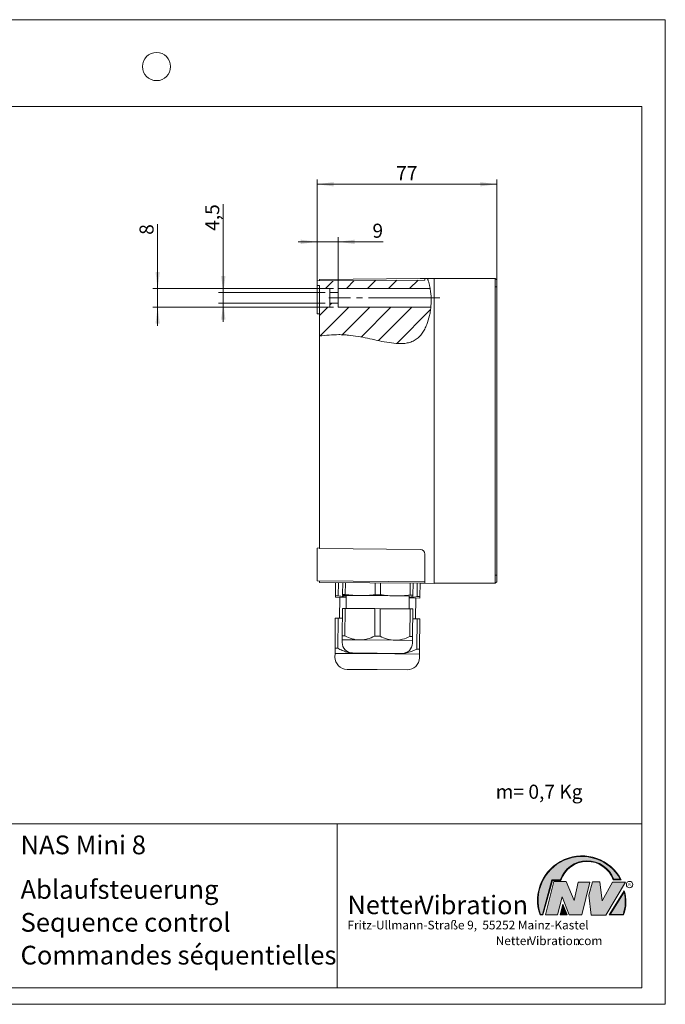
# Model space of a CAD drawing. Units: millimetres. Extents: x 0 to 297, y 0 to 210.
# Drawn here: x 159 to 297, y 0 to 210 of the extents above; entities that cross this region are included whole.
import ezdxf

# ---------------------------------------------------------------- set-up
doc = ezdxf.new("R2010")
doc.units = ezdxf.units.MM
doc.linetypes.add('SLD-Durchgehend', pattern=[0])
doc.linetypes.add('SLD-Punktstrich', pattern=[19.05, 15.24, -1.27, 1.27, -1.27])
doc.styles.add('SLDTEXTSTYLE0', font='ARIAL.TTF', dxfattribs={"width": 0.948})
doc.styles.add('SLDTEXTSTYLE1', font='Helvetica 65 Medium')
doc.styles.add('SLDTEXTSTYLE2', font='Helvetica 55 Roman')
doc.styles.add('SLDTEXTSTYLE3', font='ARIALBD.TTF', dxfattribs={"width": 0.948})
doc.dimstyles.new('SLDDIMSTYLE1', dxfattribs={"dimtxt": 3, "dimasz": 3.5, "dimexe": 0, "dimexo": 0.0625, "dimgap": 0.75, "dimtad": 1, "dimdec": 0, "dimlfac": 2, "dimrnd": 1e-09, "dimzin": 12, "dimdsep": 46, "dimtxsty": 'SLDTEXTSTYLE0', "dimsah": 1, "dimcen": 0.09, "dimadec": 0, "dimazin": 3, "dimtfac": 1, "dimtdec": 3, "dimtofl": 0, "dimtmove": 0, "dimatfit": 3, "dimfxl": 1, "dimfrac": 2, "dimtolj": 1, "dimtzin": 12, "dimarcsym": 0})
doc.dimstyles.new('SLDDIMSTYLE2', dxfattribs={"dimtxt": 3, "dimasz": 3.5, "dimexe": 0, "dimexo": 0.0625, "dimgap": 0.75, "dimtad": 1, "dimdec": 3, "dimlfac": 2, "dimrnd": 1e-09, "dimzin": 12, "dimdsep": 46, "dimtxsty": 'SLDTEXTSTYLE0', "dimsah": 1, "dimcen": 0.09, "dimadec": 0, "dimazin": 3, "dimtfac": 1, "dimtdec": 3, "dimtmove": 0, "dimatfit": 0, "dimfxl": 1, "dimfrac": 2, "dimtolj": 1, "dimtzin": 12, "dimarcsym": 0})
pattern_1 = [(45, (0, 0), (-2.245064030267288, 2.245064030267288), [])]

# ---------------------------------------------------------------- blocks, each defined once
blk = doc.blocks.new('SW_NOTE_0')
at = {"color": 0, "linetype": 'Continuous', "lineweight": 0, "char_height": 1.8520833333, "attachment_point": 1}
for s, insert, style in [('Netter', (31.6226072609, 2.3874608764), 'SLDTEXTSTYLE1'), ('Vibration', (38.7565605342, 2.3800078247), 'SLDTEXTSTYLE2'), ('.com', (48.4971441329, 2.3874608764), 'SLDTEXTSTYLE0')]:
    blk.add_mtext(s, dxfattribs=dict(at, insert=insert, style=style))
blk = doc.blocks.new('SW_NOTE_1')
at = {"color": 0, "linetype": 'Continuous', "lineweight": 0, "char_height": 3.96875, "attachment_point": 1}
for s, insert, style in [('Netter', (0, 5.1159875922), 'SLDTEXTSTYLE1'), ('Vibration', (15.2870370075, 5.1000167673), 'SLDTEXTSTYLE2')]:
    blk.add_mtext(s, dxfattribs=dict(at, insert=insert, style=style))
blk = doc.blocks.new('_D_5')
at = {"color": 7, "linetype": 'SLD-Durchgehend', "lineweight": 0}
for p, q in [((222.7410301197, 154.0787206948), (222.7410301197, 175.9031184599)), ((222.7410301197, 174.9031184599), (261.0410301188, 174.9031184599)), ((261.0410301188, 154.053720691), (261.0410301188, 175.9031184599))]:
    blk.add_line(p, q, dxfattribs=at)
for points in [[(222.7410301197, 174.9031184599), (226.2410301197, 174.4431184599), (226.2410301197, 175.3631184599)], [(261.0410301188, 174.9031184599), (257.5410301188, 175.3631184599), (257.5410301188, 174.4431184599)]]:
    blk.add_solid(points, dxfattribs=at)
at = {"color": 7, "linetype": 'SLD-Durchgehend', "lineweight": 0, "insert": (239.5993635426, 178.7703219121), "char_height": 3, "attachment_point": 1, "style": 'SLDTEXTSTYLE0'}
blk.add_mtext('77', dxfattribs=at)
blk = doc.blocks.new('_D_6')
at = {"color": 7, "linetype": 'SLD-Durchgehend', "lineweight": 0}
for p, q in [((222.7410301197, 162.6221456085), (218.7410301197, 162.6221456085)), ((222.7410301197, 155.2780027358), (222.7410301197, 163.6221456085)), ((227.2410301197, 162.6221456085), (222.7410301197, 162.6221456085)), ((227.2410301197, 150.5537206948), (227.2410301197, 163.6221456085)), ((227.2410301197, 162.6221456085), (236.8390874691, 162.6221456085))]:
    blk.add_line(p, q, dxfattribs=at)
for points in [[(222.7410301197, 162.6221456085), (219.2410301197, 163.0821456085), (219.2410301197, 162.1621456085)], [(227.2410301197, 162.6221456085), (230.7410301197, 162.1621456085), (230.7410301197, 163.0821456085)]]:
    blk.add_solid(points, dxfattribs=at)
at = {"color": 7, "linetype": 'SLD-Durchgehend', "lineweight": 0, "insert": (234.5474208925, 166.4893490606), "char_height": 3, "attachment_point": 1, "style": 'SLDTEXTSTYLE0'}
blk.add_mtext('9', dxfattribs=at)
blk = doc.blocks.new('_D_7')
at = {"color": 7, "linetype": 'SLD-Durchgehend', "lineweight": 0}
for p, q in [((202.7410301197, 151.8037206948), (202.7410301197, 170.6891372249)), ((224.4910301197, 151.8037206948), (201.7410301197, 151.8037206948)), ((202.7410301197, 151.8037206948), (202.7410301197, 149.5537206948)), ((224.4910301197, 149.5537206948), (201.7410301197, 149.5537206948)), ((202.7410301197, 149.5537206948), (202.7410301197, 145.5537206948))]:
    blk.add_line(p, q, dxfattribs=at)
for points in [[(202.7410301197, 151.8037206948), (203.2010301197, 155.3037206948), (202.2810301197, 155.3037206948)], [(202.7410301197, 149.5537206948), (202.2810301197, 146.0537206948), (203.2010301197, 146.0537206948)]]:
    blk.add_solid(points, dxfattribs=at)
at = {"color": 7, "linetype": 'SLD-Durchgehend', "lineweight": 0, "insert": (198.8738266676, 164.9599704341), "char_height": 3, "attachment_point": 1, "rotation": 90.00000000000041, "style": 'SLDTEXTSTYLE0'}
blk.add_mtext('4,5', dxfattribs=at)
blk = doc.blocks.new('_D_8')
at = {"color": 7, "linetype": 'SLD-Durchgehend', "lineweight": 0}
for p, q in [((188.7410301197, 152.6787206894), (188.7410301178, 166.407887131)), ((226.2410301197, 152.6787206947), (187.7410301197, 152.6787206893)), ((188.7410301197, 152.6787206894), (188.7410301203, 148.6787206894)), ((226.2410301197, 148.6787206947), (187.7410301203, 148.6787206893)), ((188.7410301203, 148.6787206894), (188.7410301209, 144.6787206894))]:
    blk.add_line(p, q, dxfattribs=at)
for points in [[(188.7410301197, 152.6787206894), (189.2010301192, 156.1787206895), (188.2810301192, 156.1787206893)], [(188.7410301203, 148.6787206894), (188.2810301208, 145.1787206893), (189.2010301208, 145.1787206895)]]:
    blk.add_solid(points, dxfattribs=at)
at = {"color": 7, "linetype": 'SLD-Durchgehend', "lineweight": 0, "insert": (184.873826666, 164.1162205538), "char_height": 3, "attachment_point": 1, "rotation": 90.00000000808909, "style": 'SLDTEXTSTYLE0'}
blk.add_mtext('8', dxfattribs=at)

msp = doc.modelspace()

# ---------------------------------------------------------------- hatches: boundary and pattern name
at = {"linetype": 'SLD-Durchgehend', "lineweight": 0}
h = msp.add_hatch(dxfattribs=at)
h.set_pattern_fill('ANSI31', style=0)
h.set_pattern_definition(pattern_1)
edge = h.paths.add_edge_path(flags=0)
edge.add_line((227.2410301197246, 152.678720694835), (246.863716585249, 152.6787206954025))
edge.add_spline(control_points=[(246.8637165852494, 152.6787206954003), (246.839821732018, 152.8132231881546), (246.6948566469194, 153.5578329567564), (246.4847419798661, 154.2627196716151), (246.2715775725935, 154.8158969767262)], knot_values=[0.6121839173954405, 0.6121839173954405, 0.6121839173954405, 0.6121839173954405, 0.616475268658267, 0.6361398022230601, 0.6361398022230601, 0.6361398022230601, 0.6361398022230601], weights=[1, 1, 1, 1, 1], degree=3, periodic=0)
edge.add_line((246.2715775725935, 154.8158969767262), (245.7410301197246, 154.8112669593346))
edge.add_line((245.7410301197246, 154.8112669593346), (245.7410301197246, 154.4787206948349))
edge.add_line((245.7410301197246, 154.4787206948349), (222.7410301197246, 154.2780027358349))
edge.add_line((222.7410301197246, 154.2780027358349), (222.7410301197246, 153.286729603335))
edge.add_line((222.7410301197246, 153.286729603335), (223.24103011973, 153.2823661693349))
edge.add_line((223.24103011973, 153.2823661693349), (223.2410301197246, 152.678720694835))
edge.add_line((223.2410301197246, 152.678720694835), (225.4910301197246, 152.678720694835))
edge.add_line((225.4910301197246, 152.678720694835), (225.4910301197246, 151.8037206948349))
edge.add_line((225.4910301197246, 151.8037206948349), (227.2410301197246, 151.8037206948349))
edge.add_line((227.2410301197246, 151.8037206948349), (227.2410301197246, 152.678720694835))
h = msp.add_hatch(dxfattribs=at)
h.set_pattern_fill('ANSI31', style=0)
h.set_pattern_definition(pattern_1)
edge = h.paths.add_edge_path(flags=0)
edge.add_spline(control_points=[(246.9979275103688, 148.6787206976242), (246.7272670600366, 145.937347682497), (243.5528975451493, 137.6042555198744), (232.6554206597345, 143.5245047763814), (224.7348666391266, 142.6923307297037), (223.2410301197374, 142.5443669034579)], knot_values=[0.4285853470104445, 0.4285853470104445, 0.4285853470104445, 0.4285853470104445, 0.511767556567553, 0.6956224503633087, 0.7416825637276044, 0.7416825637276044, 0.7416825637276044, 0.7416825637276044], weights=[1, 1, 1, 1, 1, 1], degree=3, periodic=0)
edge.add_spline(control_points=[(223.2410301197246, 142.5443669034566), (226.6613728271745, 142.8831502893877), (230.1759765060374, 142.7454752134836), (233.5399374897387, 142.0402702429533), (235.034440048484, 141.7269697504673), (236.5217733883967, 141.3705645474474), (238.0301918748453, 141.1331501757358), (239.1165330862067, 140.9621677736525), (240.2302331825046, 140.8472709778161), (241.3245683642496, 140.9559051884005), (241.9035003491125, 141.0133755322282), (242.4847181655826, 141.1399014544841), (243.0214102351335, 141.364468359588), (243.5630325926999, 141.5910982344724), (244.0684690900454, 141.9299871084527), (244.486396007686, 142.3423728614547), (244.9908512633685, 142.8401396998408), (245.3962340070151, 143.4431590884858), (245.7220666783144, 144.0725169323102), (246.2884100213128, 145.1664300251638), (246.6430726181339, 146.3771265144047), (246.8514065024686, 147.5912141353651), (247.1607867318621, 149.39415995897), (247.1658397830654, 151.2893377029783), (246.7857943024473, 153.0787206948349)], knot_values=[0, 0, 0, 0, 0.0206232571986961, 0.0206232571986961, 0.0206232571986961, 0.0296720301762966, 0.0296720301762966, 0.0296720301762966, 0.0362169956581383, 0.0362169956581383, 0.0362169956581383, 0.0396716960697952, 0.0396716960697952, 0.0396716960697952, 0.0431782318926423, 0.0431782318926423, 0.0431782318926423, 0.0473966524550625, 0.0473966524550625, 0.0473966524550625, 0.0547571740088485, 0.0547571740088485, 0.0547571740088485, 0.0657613549218585, 0.0657613549218585, 0.0657613549218585, 0.0657613549218585], weights=[1, 1, 1, 1, 1, 1, 1, 1, 1, 1, 1, 1, 1, 1, 1, 1, 1, 1, 1, 1, 1, 1, 1, 1, 1], degree=3, periodic=0)
edge.add_spline(control_points=[(246.7857943024473, 153.0787206948349), (246.7431891843159, 153.2793200379094), (246.6945202855824, 153.4813986047704), (246.6445376530887, 153.6683775971385), (246.5945839268008, 153.8552484548815), (246.5419874958659, 154.0322999207647), (246.4931629906659, 154.1855644459779), (246.4438196717108, 154.340457574359), (246.3970256964886, 154.4754942755967), (246.3600782221907, 154.578247089689), (246.3241801097669, 154.6780815747853), (246.2967180437371, 154.7502314651856), (246.2827522115975, 154.7867770785407), (246.2753777006226, 154.8060746058258), (246.2715775725686, 154.8158969767908), (246.2715775725686, 154.8158969767908)], knot_values=[1.46e-14, 1.46e-14, 1.46e-14, 1.46e-14, 0.001230445247827, 0.001230445247827, 0.001230445247827, 0.0024598014368541, 0.0024598014368541, 0.0024598014368541, 0.0037033477221103, 0.0037033477221103, 0.0037033477221103, 0.0049121119406561, 0.0049121119406561, 0.0049121119406561, 0.0055428931658787, 0.0055428931658787, 0.0055428931658787, 0.0055428931658787], weights=[1, 1, 1, 1, 1, 1, 1, 1, 1, 1, 1, 1, 1, 1, 1, 1], degree=3, periodic=0)
edge.add_spline(control_points=[(246.2715775725935, 154.8158969767262), (246.4847419798661, 154.2627196716151), (246.6948566469196, 153.5578329567557), (246.8398217320183, 152.8132231881532), (246.8637165852498, 152.6787206953982)], knot_values=[0.3638601977769398, 0.3638601977769398, 0.3638601977769398, 0.3638601977769398, 0.3835247313417329, 0.3878160826045822, 0.3878160826045822, 0.3878160826045822, 0.3878160826045822], weights=[1, 1, 1, 1, 1], degree=3, periodic=0)
edge.add_spline(control_points=[(246.8637165853498, 152.6787206948349), (246.8637165853498, 152.6787206948349), (246.8666983948842, 152.6621193423479), (246.8723466440921, 152.6295751724838), (246.8809642341918, 152.5799222082292), (246.8961145850299, 152.4914038084696), (246.9143764047967, 152.3717299261124), (246.9325901734177, 152.2523709339054), (246.9542644582158, 152.0987397305536), (246.9749565598831, 151.9234192393936), (246.9955055741568, 151.7493111022291), (247.0155417227122, 151.5490295267607), (247.031472000215, 151.3386976911385), (247.0474067483744, 151.1283068282081), (247.0596137672865, 150.9020594815), (247.0664745590207, 150.678720694835)], knot_values=[0, 0, 0, 0, 0.0008869195393458, 0.0008869195393458, 0.0008869195393458, 0.0022514570987122, 0.0022514570987122, 0.0022514570987122, 0.0036119826745176, 0.0036119826745176, 0.0036119826745176, 0.004962896474443, 0.004962896474443, 0.004962896474443, 0.0063144617433, 0.0063144617433, 0.0063144617433, 0.0063144617433], weights=[1, 1, 1, 1, 1, 1, 1, 1, 1, 1, 1, 1, 1, 1, 1, 1], degree=3, periodic=0)
edge.add_spline(control_points=[(247.0664745590207, 150.678720694835), (247.071032644301, 150.530341721173), (247.0733697742, 150.3809680133757), (247.0736009795382, 150.2361985861856), (247.0739499999481, 150.0176591475293), (247.0694100495814, 149.8046590320299), (247.0621085016315, 149.6149905054407), (247.0548110243295, 149.4254277199626), (247.0446512289874, 149.2538885413109), (247.0348081289268, 149.1144643463676), (247.0249957117913, 148.9754747647184), (247.0153323131889, 148.8645679913336), (247.00859324297, 148.790882660838), (247.0018533264219, 148.7171880765366), (246.9979275100934, 148.678720694835), (246.9979275100934, 148.678720694835)], knot_values=[0, 0, 0, 0, 0.0008906938052944, 0.0008906938052944, 0.0008906938052944, 0.0022462714227698, 0.0022462714227698, 0.0022462714227698, 0.0036009110641468, 0.0036009110641468, 0.0036009110641468, 0.0049512182237235, 0.0049512182237235, 0.0049512182237235, 0.0063018214973134, 0.0063018214973134, 0.0063018214973134, 0.0063018214973134], weights=[1, 1, 1, 1, 1, 1, 1, 1, 1, 1, 1, 1, 1, 1, 1, 1], degree=3, periodic=0)
h = msp.add_hatch(dxfattribs=at)
h.set_pattern_fill('ANSI31', style=0)
h.set_pattern_definition(pattern_1)
edge = h.paths.add_edge_path(flags=0)
edge.add_line((246.9979275103688, 148.6787206976241), (227.2410301197246, 148.678720694835))
edge.add_line((227.2410301197246, 148.678720694835), (227.2410301197246, 149.5537206948349))
edge.add_line((227.2410301197246, 149.5537206948349), (225.4910301197246, 149.5537206948349))
edge.add_line((225.4910301197246, 149.5537206948349), (225.4910301197246, 148.678720694835))
edge.add_line((225.4910301197246, 148.678720694835), (223.2410301197246, 148.678720694835))
edge.add_line((223.2410301197246, 148.678720694835), (223.2410301197249, 142.5443669034567))
edge.add_spline(control_points=[(223.2410301197311, 142.5443669034573), (224.7348666391221, 142.6923307297033), (232.6554206597323, 143.5245047763826), (243.5528975451493, 137.6042555198745), (246.7272670600366, 145.9373476824969), (246.9979275103688, 148.6787206976242)], knot_values=[0.2583174362723316, 0.2583174362723316, 0.2583174362723316, 0.2583174362723316, 0.3043775496366912, 0.4882324434324469, 0.5714146529895546, 0.5714146529895546, 0.5714146529895546, 0.5714146529895546], weights=[1, 1, 1, 1, 1, 1], degree=3, periodic=0)
at = {"linetype": 'Continuous'}
h = msp.add_hatch(color=7, dxfattribs=at)
edge = h.paths.add_edge_path(flags=0)
edge.add_line((272.9093832949075, 26.41854125382066), (274.7062226385282, 26.41854125382066))
edge.add_arc((280.3341692458886, 24.54038196427236), 5.933065424568984, 19.97177714872163, 161.5451058775835, ccw=False)
edge.add_line((285.9104259280543, 26.56686333522489), (287.6123864120185, 26.56686333522489))
edge.add_arc((279.2166905884208, 22.19368183392315), 9.466383935046276, 27.51427472226141, 199.3834076115144)
edge.add_line((270.286872564177, 19.05190290159952), (270.8806480560486, 19.05190290159952))
edge.add_line((270.8806480560486, 19.05190290159952), (272.9093832949075, 26.41854125382066))
edge = h.paths.add_edge_path(flags=0)
edge.add_line((270.7816097341536, 19.18190290159952), (270.3794255903911, 19.18190290159952))
edge.add_arc((279.2166905884208, 22.19368183392315), 9.33638393504626, 28.837432739305314, 198.8193368338516, ccw=False)
edge.add_line((287.3952859047893, 26.69686333522489), (286.0007687940602, 26.69686333522489))
edge.add_arc((280.3341692458886, 24.54038196427236), 6.06306542456898, 20.83482506051022, 160.6576519014689)
edge.add_line((274.6133250240622, 26.54854125382066), (272.8103449730124, 26.54854125382067))
edge.add_line((272.8103449730124, 26.54854125382067), (270.7816097341536, 19.18190290159952))
h = msp.add_hatch(color=52, dxfattribs=at)
edge = h.paths.add_edge_path(flags=0)
edge.add_arc((279.2166905884208, 22.19368183392315), 9.33638393504626, 28.83743273930608, 198.8193368338524)
edge.add_line((270.3794255903911, 19.18190290159952), (270.7816097341536, 19.18190290159952))
edge.add_line((270.7816097341536, 19.18190290159952), (272.8103449730124, 26.54854125382067))
edge.add_line((272.8103449730124, 26.54854125382067), (274.6133250240622, 26.54854125382066))
edge.add_arc((280.3341692458886, 24.54038196427236), 6.06306542456898, 20.834825060509388, 160.6576519014681, ccw=False)
edge.add_line((286.0007687940602, 26.69686333522489), (287.3952859047893, 26.69686333522489))
for color, points in [(7, [(273.255752541679, 26.17133921476776), (271.4249433061572, 19.1013435954011), (273.9979725360537, 19.1013435954011), (274.9875987755305, 22.90826414852663), (276.5215202651154, 19.1013435954011), (279.1935124966801, 19.1013435954011), (280.8758772296985, 26.07245782716464), (278.4512925023055, 26.07245782716463), (277.5606280054266, 22.16665660141343), (275.878263272409, 26.17133921476776)]), (7, [(281.4696539806409, 26.12189852096661), (280.7274339862658, 23.25434757518244), (281.1727662347046, 19.00246292277559), (284.3395709564732, 19.00246292277559), (288.5454846776285, 26.07245782718087), (285.7745294443889, 26.07245782718086), (283.5478694612618, 22.0677752138452), (283.0530569710604, 26.12189852096661)]), (52, [(275.165226990836, 20.91528165906799), (274.7222972997865, 19.18190290159952), (275.8817783160101, 19.18190290159952)])]:
    msp.add_hatch(color=color, dxfattribs=at).paths.add_polyline_path(points, flags=0)
h = msp.add_hatch(color=7, dxfattribs=at)
edge = h.paths.add_edge_path(flags=0)
edge.add_arc((280.6015949770799, 21.88049322517953), 8.00367560234416, 339.3038849228832, 377.0191257258725)
edge.add_line((288.254766470138, 24.22309631691357), (285.0323094500139, 19.05190290159949))
edge.add_line((285.0323094500139, 19.05190290159949), (288.0887773529079, 19.05190290159952))
edge = h.paths.add_edge_path(flags=0)
edge.add_line((285.266494884586, 19.18190290159952), (288.2102984795193, 23.90593107979705))
edge.add_arc((280.6015949770799, 21.88049322517953), 7.873675602344175, -20.043640295971215, 14.906458294937977, ccw=False)
edge.add_line((287.99837655804, 19.18190290159952), (285.266494884586, 19.18190290159952))
h = msp.add_hatch(color=52, dxfattribs=at)
edge = h.paths.add_edge_path(flags=0)
edge.add_arc((280.6015949770799, 21.88049322517953), 7.873675602344175, 339.9563597040305, 374.9064582949396)
edge.add_line((288.2102984795193, 23.90593107979705), (285.266494884586, 19.18190290159952))
edge.add_line((285.266494884586, 19.18190290159952), (287.99837655804, 19.18190290159952))
h = msp.add_hatch(color=7, dxfattribs=at)
h.paths.add_polyline_path([(275.1360432780338, 21.32616695171932), (274.5549013500251, 19.05190290159952), (276.0761880166766, 19.05190290159951)], flags=0)
h.paths.add_polyline_path([(275.8817783160101, 19.18190290159952), (274.7222972997865, 19.18190290159952), (275.165226990836, 20.91528165906799)], flags=0)

# ---------------------------------------------------------------- linework, layer by layer
at = {"color": 7, "linetype": 'SLD-Durchgehend', "lineweight": 0}
for p, q in [((0, 210), (297, 210)), ((297, 0), (297, 210)), ((5, 191.5), (292, 191.5)), ((292, 191.5), (292, 3.5)), ((292, 45.5), (292, 37.5)), ((104, 38.5), (292, 38.5)), ((227, 38.5), (227, 3.5)), ((292, 38.5), (292, 3.5)), ((292, 36), (292, 3.5)), ((270.7816097342, 19.1819029016), (272.810344973, 26.5485412538)), ((270.880648056, 19.0519029016), (272.9093832949, 26.4185412538)), ((271.4249433062, 19.1013435954), (273.2557525417, 26.1713392148)), ((272.810344973, 26.5485412538), (274.6133250241, 26.5485412538)), ((272.9093832949, 26.4185412538), (274.7062226385, 26.4185412538)), ((273.2557525417, 26.1713392148), (275.8782632724, 26.1713392148)), ((275.8782632724, 26.1713392148), (277.5606280054, 22.1666566014)), ((277.5606280054, 22.1666566014), (278.4512925023, 26.0724578272)), ((278.4512925023, 26.0724578272), (280.8758772297, 26.0724578272)), ((280.8758772297, 26.0724578272), (279.1935124967, 19.1013435954)), ((280.7274339863, 23.2543475752), (281.4696539806, 26.121898521)), ((281.4696539806, 26.121898521), (283.0530569711, 26.121898521)), ((283.0530569711, 26.121898521), (283.5478694613, 22.0677752138)), ((283.5478694613, 22.0677752138), (285.7745294444, 26.0724578272)), ((288.5454846776, 26.0724578272), (284.3395709565, 19.0024629228)), ((285.7745294444, 26.0724578272), (288.5454846776, 26.0724578272)), ((285.9104259281, 26.5668633352), (287.612386412, 26.5668633352)), ((286.0007687941, 26.6968633352), (287.3952859048, 26.6968633352)), ((281.1727662347, 19.0024629228), (280.7274339863, 23.2543475752)), ((285.03230945, 19.0519029016), (288.2547664701, 24.2230963169)), ((285.2664948846, 19.1819029016), (288.2102984795, 23.9059310798)), ((274.9875987755, 22.9082641485), (273.9979725361, 19.1013435954)), ((274.55490135, 19.0519029016), (275.136043278, 21.3261669517)), ((276.5215202651, 19.1013435954), (274.9875987755, 22.9082641485)), ((275.136043278, 21.3261669517), (276.0761880167, 19.0519029016)), ((270.2868725642, 19.0519029016), (270.880648056, 19.0519029016)), ((270.3794255904, 19.1819029016), (270.7816097342, 19.1819029016)), ((273.9979725361, 19.1013435954), (271.4249433062, 19.1013435954)), ((276.0761880167, 19.0519029016), (274.55490135, 19.0519029016)), ((274.7222972998, 19.1819029016), (275.1652269908, 20.9152816591)), ((275.881778316, 19.1819029016), (274.7222972998, 19.1819029016)), ((275.1652269908, 20.9152816591), (275.881778316, 19.1819029016)), ((279.1935124967, 19.1013435954), (276.5215202651, 19.1013435954)), ((284.3395709565, 19.0024629228), (281.1727662347, 19.0024629228)), ((285.03230945, 19.0519029016), (288.0887773529, 19.0519029016)), ((285.2664948846, 19.1819029016), (287.998376558, 19.1819029016)), ((5, 3.5), (292, 3.5)), ((104, 3.5), (292, 3.5)), ((104, 3.5), (292, 3.5)), ((0, 0), (297, 0))]:
    msp.add_line(p, q, dxfattribs=at)
at = {"color": 7, "linetype": 'SLD-Durchgehend', "lineweight": 15}
for p, q in [((245.7410301197, 154.4787206948), (222.7410301197, 154.2780027358)), ((222.7410301197, 154.2780027358), (222.7410301197, 153.2867296033)), ((223.2410301197, 154.6149124338), (244.7497566553, 154.8026162468)), ((223.2410301197, 154.2823661695), (223.2410301197, 154.6149124338)), ((244.7497566553, 154.8026162468), (245.7410301197, 154.8112669592)), ((245.7410301197, 154.8112669593), (246.2715775726, 154.8158969767)), ((245.7410301197, 154.8112669593), (245.7410301197, 154.4787206948)), ((246.2715775726, 154.8158969768), (247.7410301197, 154.8287206948)), ((247.7410301197, 153.0787206948), (247.7410301197, 154.8287206948)), ((260.7078463649, 154.8037206952), (247.7410301197, 154.8037206948)), ((260.707846365, 154.8037206951), (260.7095125183, 154.8018632363)), ((261.0410301197, 154.4871112144), (260.7101111714, 154.8024911754)), ((261.0410301197, 154.4871112144), (260.7101204105, 154.8024823721)), ((223.2410301197, 153.2823661693), (222.7410301197, 153.2867296033)), ((222.7410301197, 153.0787206948), (222.7410301197, 153.2867296033)), ((222.7410301197, 153.0787206948), (222.7410301197, 147.2867296033)), ((223.2410301197, 152.6787206948), (223.2410301197, 153.2823661693)), ((223.2410301197, 152.6787206948), (225.4910301197, 152.6787206948)), ((223.2410301197, 150.6787206948), (223.2410301197, 152.6787206948)), ((225.4910301197, 151.8037206948), (225.4910301197, 152.6787206948)), ((225.4910301197, 151.8037206948), (227.2410301197, 151.8037206948)), ((225.4910301197, 150.6787206948), (225.4910301197, 151.8037206948)), ((227.2410301197, 152.6787206948), (246.8637165852, 152.6787206954)), ((227.2410301197, 151.8037206948), (227.2410301197, 152.6787206948)), ((227.2410301197, 150.6787206948), (227.2410301197, 151.8037206948)), ((247.7410301197, 91.5287206948), (247.7410301197, 153.0787206948)), ((260.724438243, 91.5537206949), (260.724438243, 153.0537206949)), ((260.724438243, 153.0537206949), (261.0410301188, 153.053720691)), ((261.0410301188, 153.053720691), (261.0410301188, 91.5537206948)), ((223.2410301197, 148.6787206948), (223.2410301197, 150.6787206948)), ((225.4910301197, 149.5537206948), (225.4910301197, 150.6787206948)), ((225.4910301197, 148.6787206948), (225.4910301197, 149.5537206948)), ((227.2410301197, 149.5537206948), (225.4910301197, 149.5537206948)), ((227.2410301197, 149.5537206948), (227.2410301197, 150.6787206948)), ((227.2410301197, 148.6787206948), (227.2410301197, 149.5537206948)), ((223.2410301197, 147.2823661693), (222.7410301197, 147.2867296033)), ((225.4910301197, 148.6787206948), (223.2410301197, 148.6787206948)), ((223.2410301197, 142.5443669035), (223.2410301197, 148.6787206948)), ((246.9979275104, 148.6787206976), (227.2410301197, 148.6787206948)), ((223.2410301197, 97.2250752203), (223.2410301197, 142.5443669035)), ((222.7410301197, 97.3207117863), (223.2410301197, 97.3250752203)), ((222.7410301197, 91.5287206948), (222.7410301197, 97.3207117863)), ((223.2410301197, 97.2250752203), (244.7497566553, 97.037371407)), ((245.7410301199, 96.0374094843), (245.7410301201, 91.5287206948)), ((222.7410301197, 90.3294386538), (222.7410301197, 91.5287206948)), ((222.7410301197, 90.3294386538), (245.7410301197, 90.1287206948)), ((223.2410301197, 89.9925289558), (223.2410301197, 90.3250752202)), ((245.7410301197, 89.7961744304), (245.7410301201, 91.5287206948)), ((247.7410301197, 89.7787206948), (247.7410301197, 91.5287206948)), ((261.0410301188, 91.5537206948), (260.724438243, 91.5537206949)), ((244.7497566552, 89.8048251429), (223.2410301197, 89.9925289558)), ((226.6977401346, 89.9623627045), (226.672765186, 87.1005170608)), ((227.2760834085, 89.9573155792), (227.2511084599, 87.0954699356)), ((228.1976830192, 89.9492729013), (228.1756725745, 87.4271257541)), ((228.7689233102, 89.9442877628), (228.7469128655, 87.4221406156)), ((235.1261571512, 89.8888090235), (235.1041467065, 87.3666618764)), ((236.2686377332, 89.8788387465), (236.2466272885, 87.3566915994)), ((242.6258715742, 89.8233600072), (242.6038611295, 87.3012128601)), ((243.1971118652, 89.8183748687), (243.1751014205, 87.2962277216)), ((244.118711476, 89.8103321908), (244.0937365274, 86.9484865471)), ((244.6970547498, 89.8052850655), (244.6720798012, 86.9434394218)), ((245.7410301197, 89.7961744304), (244.7497566552, 89.8048251429)), ((247.7410301197, 89.7787206948), (245.7410301197, 89.7961744304)), ((247.7410301197, 89.8037206948), (260.7078463653, 89.8037206949)), ((260.7093726992, 89.8065337552), (260.7078463653, 89.8037206949)), ((260.7103079579, 89.8051377602), (261.0410301197, 90.1203301752)), ((226.6702515478, 86.8124826469), (228.9451649228, 86.7926297786)), ((226.672765186, 87.1005170608), (227.2511084599, 87.0954699356)), ((227.5702172786, 86.8046287649), (227.5313841956, 82.3547982073)), ((228.1736850466, 87.1993776128), (231.9235422581, 87.1666531047)), ((228.1756725745, 87.4271257541), (228.7469128655, 87.4221406156)), ((228.948655537, 87.1926145478), (228.9246575643, 84.4427192594)), ((231.9235422581, 87.1666531047), (239.4232566811, 87.1012040884)), ((235.1041467065, 87.3666618764), (236.2466272885, 87.3566915994)), ((239.4232566811, 87.1012040884), (243.1731138926, 87.0684795803)), ((242.3741454295, 84.3253473569), (242.3981434022, 87.0752426453)), ((242.394652788, 86.6752578761), (244.6695661629, 86.6554050078)), ((242.6038611295, 87.3012128601), (243.1751014205, 87.2962277216)), ((243.7307673492, 82.2134283321), (243.7696004322, 86.6632588898)), ((244.0937365274, 86.9484865471), (244.6720798012, 86.9434394218)), ((228.0984970904, 78.5836912098), (228.149687074, 84.4494823244)), ((228.7209273649, 84.4444971859), (228.149687074, 84.4494823244)), ((228.6697373814, 78.5787060713), (228.7209273649, 84.4444971859)), ((235.078161206, 84.3890184466), (228.7209273649, 84.4444971859)), ((235.0269712224, 78.523227332), (235.078161206, 84.3890184466)), ((236.2206417879, 84.3790481696), (235.078161206, 84.3890184466)), ((236.1694518043, 78.513257055), (236.2206417879, 84.3790481696)), ((242.5778756289, 84.3235694304), (236.2206417879, 84.3790481696)), ((242.5266856454, 78.4577783157), (242.5778756289, 84.3235694304)), ((243.1491159199, 84.3185842919), (242.5778756289, 84.3235694304)), ((243.0979259363, 78.4527931772), (243.1491159199, 84.3185842919)), ((226.5752684065, 75.928492704), (226.6314184648, 82.3626520892)), ((227.2097617386, 82.3576049639), (226.6314184648, 82.3626520892)), ((227.1536116803, 75.9234455786), (227.2097617386, 82.3576049639)), ((228.1313613494, 82.349562286), (227.2097617386, 82.3576049639)), ((244.0523898061, 82.2106215755), (243.1307901954, 82.2186642534)), ((243.9962397478, 75.7764621902), (244.0523898061, 82.2106215755)), ((244.63073308, 82.2055744502), (244.0523898061, 82.2106215755)), ((244.5745830216, 75.7714150649), (244.63073308, 82.2055744502)), ((228.0910795352, 77.7337235752), (228.0863324262, 77.189758763)), ((228.0910795352, 77.7337235752), (231.8409367467, 77.700999067)), ((228.6697373814, 78.5787060713), (228.0984970904, 78.5836912098)), ((231.8409367467, 77.700999067), (239.3406511697, 77.6355500508)), ((236.1694518043, 78.513257055), (235.0269712224, 78.523227332)), ((243.0979259363, 78.4527931772), (242.5266856454, 78.4577783157)), ((227.1536116803, 75.9234455786), (226.5752684065, 75.928492704)), ((239.3406511697, 77.6355500508), (243.0905083812, 77.6028255426)), ((243.0857612722, 77.0588607304), (243.0905083812, 77.6028255426)), ((244.5745830216, 75.7714150649), (243.9962397478, 75.7764621902)), ((226.5658873808, 74.8535336367), (226.5589882201, 74.0629681278)), ((226.5658873808, 74.8535336367), (231.0657160346, 74.8142642269)), ((230.3066996943, 74.9302966158), (240.826299125, 74.8384934623)), ((231.0657160346, 74.8142642269), (240.0653733422, 74.7357254074)), ((240.0653733422, 74.7357254074), (244.565201996, 74.6964559976)), ((244.5583028353, 73.9058904887), (244.565201996, 74.6964559976)), ((229.1362002278, 71.4403781355), (235.5359565354, 71.3845283083)), ((235.5359565354, 71.3845283083), (241.935712843, 71.3286784811))]:
    msp.add_line(p, q, dxfattribs=at)
at = {"color": 7, "linetype": 'SLD-Punktstrich', "lineweight": 0}
msp.add_line((248.9308220478, 150.6787206967), (225.2410301197, 150.6787206947), dxfattribs=at)
at = {"color": 7, "linetype": 'SLD-Durchgehend', "lineweight": 0}
for centre, radius in [((188.5, 200), 2.999999999999993), ((289.3866676737, 25.5286123403), 0.6921638106894162)]:
    msp.add_circle(centre, radius, dxfattribs=at)
at = {"color": 7, "linetype": 'SLD-Durchgehend', "lineweight": 15}
for centre, radius, start, end in [((244.7410301197, 96.0374094843), 1.000000000187583, 0, 89.4999999975), ((230.3262471339, 77.1702113234), 2.23999999999955, 179.4999999997, 269.4999999997), ((240.8458465645, 77.0784081699), 2.239999999999542, 269.4999999997, 359.4999999997), ((229.1588892201, 74.0402791355), 2.600000000000063, 179.4999999997, 269.4999999997), ((241.9584018353, 73.9285794811), 2.600000000000064, 269.4999999997, 359.4999999997)]:
    msp.add_arc(centre, radius, start, end, dxfattribs=at)
at = {"color": 7, "linetype": 'SLD-Durchgehend', "lineweight": 0}
for centre, radius, start, end in [((279.2166905884, 22.1936818339), 9.466383935046293, 27.5142747223, 199.3834076115), ((279.2166905884, 22.1936818339), 9.33638393504628, 28.8374327393, 198.8193368339), ((280.3341692459, 24.5403819643), 6.063065424569004, 20.8348250605, 160.6576519015), ((280.3341692459, 24.5403819643), 5.933065424569047, 19.9717771487, 161.5451058776), ((280.6015949771, 21.8804932252), 7.873675602344177, 339.956359704, 14.9064582949), ((280.6015949771, 21.8804932252), 8.003675602344165, 339.3038849229, 17.0191257259)]:
    msp.add_arc(centre, radius, start, end, dxfattribs=at)
for points, knots in [([(246.7857943024472, 153.0787206948349), (246.7614514039871, 153.1933353151851), (246.7358186819772, 153.3056603878356), (246.6821940174036, 153.5260144434274), (246.6539219215278, 153.635038205033), (246.5967279217827, 153.8436446607386), (246.5680501681648, 153.9424829875982), (246.5112773021378, 154.1295838996267), (246.4829294487181, 154.2185544145038), (246.4299721995723, 154.3789381366323), (246.4051580845255, 154.4510883292191), (246.3600261469363, 154.5789967297328), (246.339776723767, 154.6345309182736), (246.3068742849699, 154.7233591578614), (246.2939202590885, 154.7575075352312), (246.2761595470799, 154.8040635230015), (246.2715775725684, 154.8158969767908), (246.2715775725684, 154.8158969767908)], [0, 0, 0, 0, 0.125, 0.125, 0.25, 0.25, 0.375, 0.375, 0.5, 0.5, 0.625, 0.625, 0.75, 0.75, 0.875, 0.875, 1, 1, 1, 1]), ([(223.2410301197245, 142.5443669034566), (223.9301789699194, 142.6126267829041), (224.6194074160392, 142.6825129645102), (225.99616055989, 142.7874743786711), (226.683698505439, 142.8228202903462), (227.7125112831933, 142.8248789334151), (228.055011813069, 142.816635092254), (228.7390956659071, 142.7814070587521), (229.0807032605949, 142.7549187857612), (230.1044407116964, 142.6532784679368), (230.7854868176256, 142.5559832573908), (232.1457650077144, 142.3243287839884), (232.824992488304, 142.1898754610941), (234.1827041678501, 141.9057821015679), (234.8601257935196, 141.7562425617204), (236.2168390703256, 141.4668085094577), (236.8961038702017, 141.3265872350452), (238.2633113888376, 141.0891037522957), (238.9507056101802, 140.991418238158), (239.9842774634132, 140.9204545152388), (240.329487518682, 140.9095532361889), (240.8488119023896, 140.9212561801741), (241.0221733774281, 140.9298663745757), (241.369513111129, 140.9585515288857), (241.5431916751795, 140.9786549034927), (242.0579292584053, 141.0584256931771), (242.3948383658834, 141.1375626703658), (242.8878228214913, 141.3076852868693), (243.0510712750076, 141.3735247987952), (243.3660090555604, 141.5214921254511), (243.518051149983, 141.6036062188697), (243.9577016707635, 141.8746325002753), (244.2283879029196, 142.0888975337805), (244.7281190250797, 142.5798146944592), (244.9492590293713, 142.8464753556318), (245.3495986261141, 143.4090737752735), (245.528779158841, 143.7053646818078), (245.8537655629434, 144.3217845275818), (245.9972491728995, 144.6376963094849), (246.3804446690093, 145.5983192736045), (246.575083495761, 146.2582580425751), (246.7969983102607, 147.270648623403), (246.8591661267215, 147.6132293478444), (246.9595004628432, 148.2977251887209), (246.9978159828265, 148.6398313923488), (247.0789981106016, 149.66574626296), (247.0886684081654, 150.3491579830235), (247.0141983108903, 151.7148596760307), (246.9305513246295, 152.3971555489379), (246.7857943024472, 153.0787206948349)], [0, 0, 0, 0, 0.0624999999999995, 0.0624999999999995, 0.124999999999999, 0.124999999999999, 0.1562499999999988, 0.1562499999999988, 0.1874999999999985, 0.1874999999999985, 0.2499999999999983, 0.2499999999999983, 0.3124999999999984, 0.3124999999999984, 0.3749999999999986, 0.3749999999999986, 0.4374999999999987, 0.4374999999999987, 0.4999999999999988, 0.4999999999999988, 0.5312499999999989, 0.5312499999999989, 0.5468749999999989, 0.5468749999999989, 0.5624999999999988, 0.5624999999999988, 0.5937499999999988, 0.5937499999999988, 0.6093749999999989, 0.6093749999999989, 0.624999999999999, 0.624999999999999, 0.6562499999999992, 0.6562499999999992, 0.6874999999999993, 0.6874999999999993, 0.7187499999999996, 0.7187499999999996, 0.7499999999999998, 0.7499999999999998, 0.8125000000000001, 0.8125000000000001, 0.8437500000000002, 0.8437500000000002, 0.8750000000000003, 0.8750000000000003, 0.9375000000000001, 0.9375000000000001, 1, 1, 1, 1])]:
    msp.add_open_spline(points, degree=3, knots=knots, dxfattribs=at)
at = {"color": 7, "linetype": 'SLD-Durchgehend', "lineweight": 15}
for points, knots in [([(260.7244382432322, 153.0537206945502), (260.7276203723937, 153.1692532979598), (260.72880732302, 153.2831981183965), (260.7285379411586, 153.5079711233226), (260.7270829077315, 153.6193053726012), (260.7234534532237, 153.8301089297995), (260.7212954323849, 153.9306915677547), (260.7176701260523, 154.1219741401085), (260.7162507502508, 154.2110374938186), (260.7147322491587, 154.3720301829258), (260.7146207711399, 154.4451673531793), (260.7152201417949, 154.572870567985), (260.7159063365385, 154.6264885351389), (260.716678557882, 154.7138226887759), (260.7167370678777, 154.7476498639471), (260.7144392252454, 154.7923858350231), (260.712073516223, 154.8037206954998), (260.7078463645032, 154.8037206955217)], [0, 0, 0, 0, 0.1249999999999948, 0.1249999999999948, 0.2499999999999895, 0.2499999999999895, 0.3749999999999912, 0.3749999999999912, 0.499999999999993, 0.499999999999993, 0.6249999999999948, 0.6249999999999948, 0.7499999999999964, 0.7499999999999964, 0.8749999999999982, 0.8749999999999982, 1, 1, 1, 1]), ([(261.0410301197244, 154.4861663821184), (261.0410301197244, 154.4861263000224), (261.0410301197244, 154.4860278877889), (261.0410301197244, 154.4755425771688), (261.0410301197244, 154.4561578041926), (261.0410301197244, 154.4277467122267), (261.0410301197244, 154.3911156731469), (261.0410301197244, 154.3466850346831), (261.0410301197244, 154.2944317270535), (261.0410301197244, 154.2333170708267), (261.0410301197244, 154.1631451718463), (261.0410301197244, 154.0835509954274), (261.0410301197244, 153.9962372176469), (261.0410301197244, 153.9009140651855), (261.0410301197244, 153.7982049826809), (261.0410301197244, 153.687826415038), (261.0410301197244, 153.5707764275591), (261.0410301197244, 153.4579376194199), (261.0410301197244, 153.3518742764822), (261.0410301197244, 153.254012026662), (261.0410301197244, 153.1543138147217), (261.0410301197244, 153.0873556003035), (261.0410301197244, 153.0537206908489)], [0, 0, 0, 0, 0.0329976232398321, 0.0810179638260496, 0.1293721710090746, 0.1784860129954032, 0.2269008514332399, 0.2756092975165745, 0.3247490770541204, 0.374464586443001, 0.427688120016589, 0.4812429464478757, 0.5358289045890863, 0.5907686416288076, 0.6470890590031422, 0.7038205083071786, 0.7619156571609262, 0.8205154567425953, 0.8648580794878533, 0.9095857230122973, 0.954582480337916, 1, 1, 1, 1]), ([(260.7078463654557, 89.80372069505489), (260.7120735271033, 89.80372069506751), (260.7144388221602, 89.81505556975017), (260.716736681422, 89.85977610865142), (260.7166786650252, 89.89360298692753), (260.7159063910859, 89.98095046893513), (260.7152201944886, 90.03457107372654), (260.714620836509, 90.16224894049238), (260.7147322807593, 90.23541141270441), (260.7162505958324, 90.39639054240715), (260.7176686855629, 90.48538701032399), (260.7212949357554, 90.67672780257188), (260.7234531628104, 90.77732024077126), (260.7270822346217, 90.98809223915406), (260.7285375447352, 91.09940255720711), (260.7288076215002, 91.32422909663), (260.727620373048, 91.43818806940845), (260.7244382432372, 91.55372069494223)], [0, 0, 0, 0, 0.125, 0.125, 0.25, 0.25, 0.375, 0.375, 0.5, 0.5, 0.625, 0.625, 0.75, 0.75, 0.875, 0.875, 1, 1, 1, 1]), ([(261.0410301197244, 91.55372069480644), (261.0410301197244, 91.51859498333044), (261.0410301197244, 91.4480949125851), (261.0410301197244, 91.34230789697935), (261.0410301197244, 91.23668609004702), (261.0410301197244, 91.13279722806475), (261.0410301197244, 91.03122421067982), (261.0410301197244, 90.9327728520381), (261.0410301197244, 90.83703099774611), (261.0410301197244, 90.74270655390433), (261.0410301197244, 90.65066971927695), (261.0410301197244, 90.56167271479795), (261.0410301197244, 90.47832306530029), (261.0410301197244, 90.40082892003998), (261.0410301197244, 90.33043075640134), (261.0410301197244, 90.26780057062311), (261.0410301197244, 90.21447465216329), (261.0410301197244, 90.17514288574735), (261.0410301197244, 90.14787584074227), (261.0410301197244, 90.1307373654488), (261.0410301197244, 90.12129154778778), (261.0410301197244, 90.12124686541162), (261.0410301197244, 90.12122867301822)], [0, 0, 0, 0, 0.0474283346268313, 0.0951924048231449, 0.1434591139191313, 0.1923985546245125, 0.2404763216003185, 0.2891343315681883, 0.338076930386135, 0.3875914301524604, 0.4406650967242191, 0.4940679949351727, 0.5484939373932582, 0.603270148332771, 0.6595816415370318, 0.7163020281707945, 0.7743766533433233, 0.8329514286994159, 0.8778213401485997, 0.9229488351877507, 0.9686286804172674, 1, 1, 1, 1]), ([(226.6702515477935, 86.81248264687402), (226.6702515477935, 86.81248264687402), (226.6704778172237, 86.83841055542659), (226.6713398101918, 86.9371851660111), (226.6719737714716, 87.00982993324804), (226.672765186045, 87.10051706085193)], [0, 0, 0, 0, 0.5, 0.5, 1, 1, 1, 1]), ([(227.2511084598681, 87.09546993556219), (227.4336791151322, 87.06922911057319), (227.7988573801339, 87.01674214913993), (228.3276971756187, 86.95264038367095), (228.7101361528084, 86.91033153390778), (228.9097099007054, 86.89287847036938), (228.9460120747719, 86.88970378353186)], [0, 0, 0, 0, 0.3238384133344452, 0.6477423754177802, 0.9359248511461379, 1, 1, 1, 1]), ([(228.1756725745109, 87.42712575412942), (228.1750452158078, 87.35523756724207), (228.1745419221482, 87.29756582619741), (228.173861810687, 87.21963277197014), (228.1736850465911, 87.19937761284439), (228.1736850465911, 87.19937761284439)], [0, 0, 0, 0, 0.5, 0.5, 1, 1, 1, 1]), ([(228.746912865489, 87.42214061563013), (229.2760535634681, 87.34546533068297), (229.8053217116801, 87.28339439587968), (230.8641806958549, 87.19622888002687), (231.3937727713296, 87.17127633297933), (231.9235422580817, 87.16665310470613)], [0, 0, 0, 0, 0.5, 0.5, 1, 1, 1, 1]), ([(231.9235422580817, 87.16665310470613), (232.4533117448339, 87.16202987643292), (232.9832586428633, 87.17773596693408), (234.043477605697, 87.24640856969415), (234.5737484309893, 87.29923304795106), (235.1041467065145, 87.36666187635184)], [0, 0, 0, 0, 0.5, 0.5, 1, 1, 1, 1]), ([(236.2466272884692, 87.35669159935371), (236.7757679864483, 87.28001631440654), (237.3050361346604, 87.21794537960322), (238.3638951188354, 87.13077986375036), (238.8934871943102, 87.10582731670283), (239.4232566810624, 87.10120408842964)], [0, 0, 0, 0, 0.5, 0.5, 1, 1, 1, 1]), ([(239.4232566810624, 87.10120408842964), (239.9530261678146, 87.09658086015642), (240.4829730658442, 87.11228695065759), (241.5431920286779, 87.18095955341768), (242.0734628539702, 87.23378403167459), (242.6038611294954, 87.30121286007537)], [0, 0, 0, 0, 0.5, 0.5, 1, 1, 1, 1]), ([(242.3954995034354, 86.77228185745518), (242.5251252391865, 86.78242817354942), (242.8734441681725, 86.80969246589548), (243.4397393295644, 86.86704900092617), (243.8757146616065, 86.92133785925391), (244.0937365273714, 86.94848654706479)], [0, 0, 0, 0, 0.2285842622411467, 0.6142316180164694, 1, 1, 1, 1]), ([(243.1751014204728, 87.29622772157644), (243.1744740617697, 87.22433953468908), (243.1739707681101, 87.16666779364444), (243.1732906566489, 87.08873473941715), (243.173113892553, 87.06847958029138), (243.173113892553, 87.0684795802914)], [0, 0, 0, 0, 0.5, 0.5, 1, 1, 1, 1]), ([(244.6695661629478, 86.65540500781044), (244.6695661629478, 86.65540500781044), (244.669792432378, 86.68133291636299), (244.6706544253461, 86.78010752694743), (244.6712883866259, 86.8527522941843), (244.6720798011993, 86.94343942178811)], [0, 0, 0, 0, 0.5, 0.5, 1, 1, 1, 1]), ([(228.0984970903805, 78.583691209779), (228.0973891645351, 78.45673548278909), (228.096362003903, 78.33903453255704), (228.0945356894833, 78.12975962861744), (228.0937445169836, 78.03910023991662), (228.0917997671076, 77.81625397691244), (228.0910795352025, 77.7337235751745), (228.0910795352025, 77.7337235751745)], [0, 0, 0, 0, 0.2500000000000003, 0.2500000000000003, 0.5000000000000007, 0.5000000000000007, 1, 1, 1, 1]), ([(231.840936746693, 77.70099906703624), (231.2906952502028, 77.70580095183193), (230.7522287630248, 77.79204255821861), (229.694524518825, 78.09751780428225), (229.1732214423536, 78.31759571219293), (228.6697373813533, 78.57870607128234)], [0, 0, 0, 0, 0.5, 0.5, 1, 1, 1, 1]), ([(235.026971222384, 78.52322733200148), (234.5196783410166, 78.27127725463394), (234.003102932272, 78.06338167904464), (233.2080477858314, 77.84736889410416), (232.9396470677202, 77.79141706297534), (232.531132730458, 77.73555341098428), (232.3939759055395, 77.72160876355633), (232.1175604278879, 77.70369465901642), (231.9785980383286, 77.69979771514352), (231.840936746693, 77.70099906703624)], [0, 0, 0, 0, 0.4999999999999979, 0.4999999999999979, 0.749999999999998, 0.749999999999998, 0.8749999999999991, 0.8749999999999991, 1, 1, 1, 1]), ([(239.3406511696738, 77.63555005075973), (238.7904096731825, 77.64035193555543), (238.2519431860036, 77.72659354194246), (237.1942389418018, 78.03206878800712), (236.6729358653295, 78.25214669591854), (236.1694518043284, 78.51325705500874)], [0, 0, 0, 0, 0.5, 0.5, 1, 1, 1, 1]), ([(242.526685645365, 78.45777831572514), (242.0193927639976, 78.20582823835758), (241.502817355253, 77.99793266276822), (240.7077622088122, 77.78191987782769), (240.439361490701, 77.72596804669887), (240.0308471534388, 77.6701043947078), (239.8936903285203, 77.65615974727983), (239.6172748508687, 77.63824564273992), (239.4783124613093, 77.634348698867), (239.3406511696738, 77.63555005075973)], [0, 0, 0, 0, 0.4999999999999993, 0.4999999999999993, 0.7499999999999997, 0.7499999999999997, 0.8749999999999998, 0.8749999999999998, 1, 1, 1, 1]), ([(243.0979259363424, 78.45279317722999), (243.096818010497, 78.32583745023952), (243.0957908498649, 78.20813650000699), (243.0939645354452, 77.99886159606642), (243.0931733629455, 77.90820220736516), (243.0912286130695, 77.68535594435988), (243.0905083811644, 77.6028255426215), (243.0905083811644, 77.6028255426215)], [0, 0, 0, 0, 0.25, 0.25, 0.5, 0.5, 1, 1, 1, 1]), ([(226.5658873808036, 74.8535336367005), (226.5658873808036, 74.85353363670049), (226.5668044956402, 74.95862458777549), (226.5692722044934, 75.24139601401035), (226.5702760164623, 75.35642147244062), (226.5725867292903, 75.62120293608102), (226.5738761737836, 75.76895863989223), (226.5752684064699, 75.92849270399442)], [0, 0, 0, 0, 0.4999999999999996, 0.4999999999999996, 0.7499999999999998, 0.7499999999999998, 1, 1, 1, 1]), ([(231.0657160345923, 74.81426422693445), (230.3862639032205, 74.8201937158586), (229.7215893670457, 74.9296610741767), (228.7425575779889, 75.2198374439896), (228.4187380376927, 75.33755283360144), (227.778068958394, 75.60776049121773), (227.463538858284, 75.75914696428649), (227.1536116803121, 75.92344557869541)], [0, 0, 0, 0, 0.4999999999999998, 0.4999999999999998, 0.7499999999999999, 0.7499999999999999, 1, 1, 1, 1]), ([(243.9962397477965, 75.77646219022222), (243.3716582048079, 75.45919684124792), (242.7352434655573, 75.1962822639932), (241.7544194399872, 74.92225779718723), (241.4230855700314, 74.8510915243727), (240.9183389927724, 74.77991903740686), (240.7487992173086, 74.76212415233091), (240.406955376588, 74.73923097574308), (240.2353788284864, 74.734241791999), (240.0653733421692, 74.73572540740267)], [0, 0, 0, 0, 0.5, 0.5, 0.7500000000000002, 0.7500000000000002, 0.8750000000000001, 0.8750000000000001, 1, 1, 1, 1]), ([(244.5652019959579, 74.69645599763689), (244.5652019959579, 74.69645599763687), (244.5661191107944, 74.80154694871051), (244.5685868196476, 75.08431837494192), (244.5695906316165, 75.19934383337073), (244.5719013444445, 75.4641252970082), (244.5731907889377, 75.61188100081782), (244.5745830216241, 75.77141506491836)], [0, 0, 0, 0, 0.5000000000000002, 0.5000000000000002, 0.7500000000000001, 0.7500000000000001, 1, 1, 1, 1]), ([(232.2757215816795, 74.9131132220828), (232.2549023964948, 74.90919012960508), (232.1119235442829, 74.88224770824665), (231.8447021573029, 74.85016902244274), (231.5300254450632, 74.82404225256609), (231.270217990929, 74.81430673677207), (231.1338988898474, 74.81427840010988), (231.0657160345923, 74.81426422693444)], [0, 0, 0, 0, 0.0521049026418994, 0.3578381722563514, 0.6631502809566935, 0.8315175536368618, 1, 1, 1, 1]), ([(240.0653733421692, 74.73572540740264), (239.9439401549648, 74.73865444155611), (239.7009472282838, 74.74451556237229), (239.3375777205569, 74.77937388758319), (239.0566971025761, 74.81615895999535), (238.8981012174283, 74.84788768164275), (238.8592532578069, 74.85565961151501)], [0, 0, 0, 0, 0.3005745750108567, 0.6014623954887849, 0.9023784712114852, 1, 1, 1, 1])]:
    msp.add_open_spline(points, degree=3, knots=knots, dxfattribs=at)

# ---------------------------------------------------------------- block references
at = {"color": 7, "linetype": 'Continuous', "lineweight": 0}
for name, p in [('SW_NOTE_1', (229.2177413053, 18.0801208893)), ('SW_NOTE_0', (229.2177413053, 12.0976931256))]:
    msp.add_blockref(name, p, dxfattribs=at)

# ---------------------------------------------------------------- texts
at = {"color": 7, "linetype": 'Continuous', "lineweight": 0, "attachment_point": 1}
for s, insert, char_height, style in [('m= 0,7 Kg', (260.8231685725, 46.8414673021), 3, 'SLDTEXTSTYLE0'), ('NAS Mini 8', (159.5042038186, 35.9994003142), 4, 'SLDTEXTSTYLE3'), ('Ablaufsteuerung ', (159.5042038186, 26.495794101), 4, 'SLDTEXTSTYLE0'), ('Sequence control', (159.5042038186, 19.4879186679), 4, 'SLDTEXTSTYLE0'), ('Fritz-Ullmann-Straße 9,  55252 Mainz-Kastel', (229.2177413053, 17.8281708005), 1.8520833333, 'SLDTEXTSTYLE0'), ('Commandes séquentielles', (159.5042038186, 12.4849420031), 4, 'SLDTEXTSTYLE0')]:
    msp.add_mtext(s, dxfattribs=dict(at, insert=insert, char_height=char_height, style=style))
at = {"color": 7, "linetype": 'SLD-Durchgehend', "lineweight": 0, "insert": (289.0748866834, 25.8708309295), "char_height": 0.65, "attachment_point": 1, "style": 'SLDTEXTSTYLE0'}
msp.add_mtext('R', dxfattribs=at)

# ---------------------------------------------------------------- dimensions: what is measured, and where the dimension line sits
at = {"color": 7, "linetype": 'SLD-Durchgehend', "lineweight": 0}
for base, p1, p2, dimstyle, picture, middle in [((261.0410301188, 174.9031184599), (222.7410301197, 153.0787206948), (261.0410301188, 153.053720691), 'SLDDIMSTYLE1', '_D_5', (241.8910301193, 174.9031184599)), ((222.7410301197, 162.6221456085), (227.2410301197, 149.5537206948), (222.7410301197, 154.2780027358), 'SLDDIMSTYLE2', '_D_6', (235.6932541808, 162.6221456085))]:
    dim = msp.add_linear_dim(base=base, p1=p1, p2=p2, dimstyle=dimstyle, dxfattribs=at)
    dim.commit()
    dim.dimension.update_dxf_attribs({"geometry": picture, "text_midpoint": middle, "dimtype": 160})
for base, p1, p2, picture, middle in [((202.7410301197, 149.5537206948), (225.4910301197, 151.8037206948), (225.4910301197, 149.5537206948), '_D_7', (202.7410301197, 167.8245538295)), ((188.7410301203, 148.6787206894), (227.2410301197, 152.6787206948), (227.2410301197, 148.6787206948), '_D_8', (188.7410301179, 165.2620538427))]:
    dim = msp.add_linear_dim(base=base, p1=p1, p2=p2, angle=90, dimstyle='SLDDIMSTYLE2', dxfattribs=at)
    dim.commit()
    dim.dimension.update_dxf_attribs({"geometry": picture, "text_midpoint": middle, "dimtype": 160})

doc.saveas('drawing.dxf')
